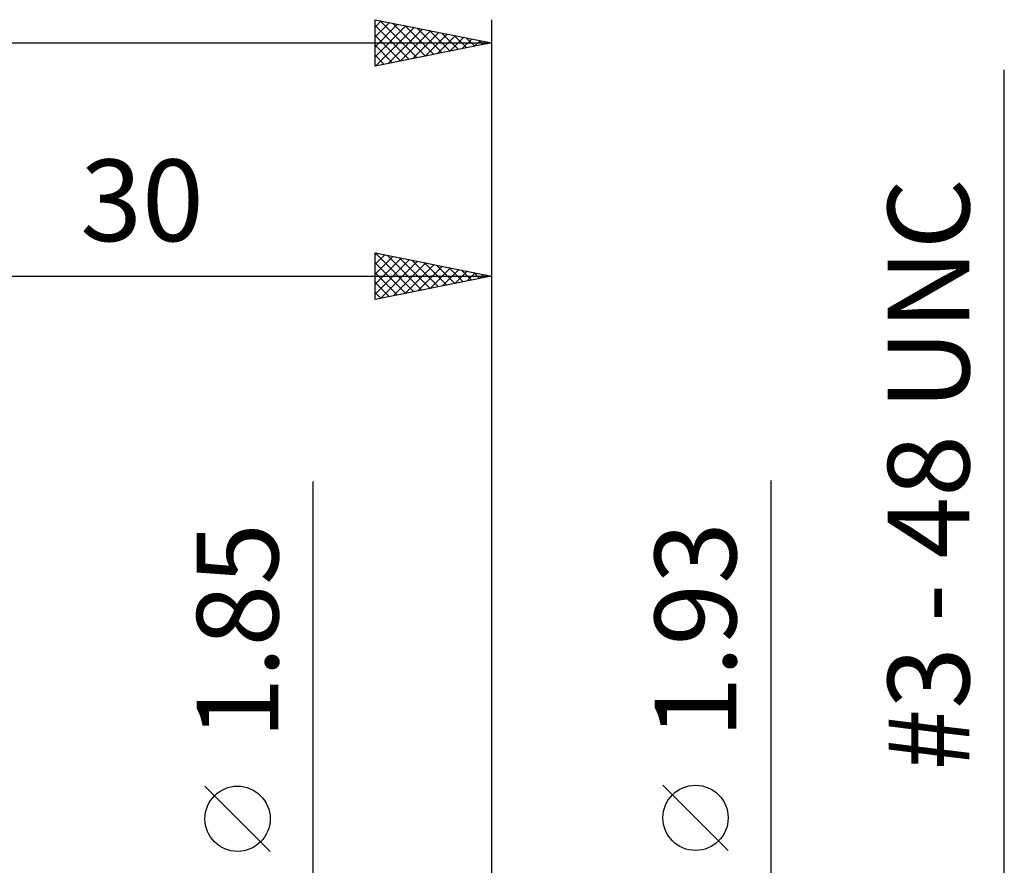
# Model space of a CAD drawing. Units: millimetres. Extents: x -37 to 69, y -39 to 47.
# Drawn here: x 10 to 52, y 7 to 43 of the extents above; entities that cross this region are included whole.
import ezdxf
from ezdxf.enums import TextEntityAlignment as Align

# ---------------------------------------------------------------- set-up
doc = ezdxf.new("R2010")
doc.units = ezdxf.units.MM
doc.header["$LTSCALE"] = 5.1
doc.layers.add('2', color=7, linetype='CONTINUOUS')
doc.layers.add('SK2', color=7, linetype='CONTINUOUS')
doc.styles.get("Standard").update_dxf_attribs({"font": 'Monospac821 BT'})

msp = doc.modelspace()

# ---------------------------------------------------------------- linework, layer by layer
at = {"layer": '2', "color": 7, "linetype": 'CONTINUOUS', "lineweight": 25}
for p, q in [((52, -8.258), (52, 40.983)), ((25, 31.133), (25, 33.133)), ((25, 33.133), (30, 32.133)), ((25, 33.124), (26.66, 31.464)), ((25, 33.061), (25.06, 33.121)), ((25, 32.637), (25.413, 33.05)), ((25, 32.212), (25.767, 32.979)), ((25.52, 33.029), (27.013, 31.535)), ((30, 33.133), (30, 1.108)), ((25, 31.788), (26.12, 32.908)), ((25, 31.364), (26.474, 32.838)), ((25, 32.7), (26.306, 31.394)), ((25.241, 31.181), (26.827, 32.767)), ((25.771, 31.287), (27.181, 32.696)), ((26.05, 32.922), (27.367, 31.606)), ((26.302, 31.393), (27.534, 32.626)), ((26.581, 32.816), (27.72, 31.677)), ((26.832, 31.499), (27.888, 32.555)), ((27.111, 32.71), (28.074, 31.747)), ((27.641, 32.604), (28.427, 31.818)), ((0, 32.133), (30, 32.133)), ((25, 32.276), (25.953, 31.323)), ((30, 32.133), (25, 31.133)), ((27.362, 31.605), (28.242, 32.484)), ((27.893, 31.711), (28.595, 32.413)), ((28.172, 32.498), (28.781, 31.889)), ((28.423, 31.817), (28.949, 32.343)), ((28.702, 32.392), (29.135, 31.959)), ((28.953, 31.923), (29.302, 32.272)), ((29.232, 32.286), (29.488, 32.03)), ((29.484, 32.029), (29.656, 32.201)), ((29.763, 32.18), (29.842, 32.101)), ((25, 31.851), (25.599, 31.252)), ((25, 31.427), (25.246, 31.182)), ((22.35, -7.925), (22.35, 23.325)), ((42, -7.965), (42, 23.365)), ((20.5, 7.45), (17.7, 10.25)), ((40.15, 7.49), (37.35, 10.29))]:
    msp.add_line(p, q, dxfattribs=at)
for centre in [(19.1, 8.85), (38.75, 8.89)]:
    msp.add_circle(centre, 1.4, dxfattribs=at)
at = {"layer": 'SK2', "color": 7, "linetype": 'CONTINUOUS', "lineweight": 25}
for p, q in [((25, 41.133), (25, 43.133)), ((25, 43.133), (30, 42.133)), ((30, 43.133), (30, 1.108)), ((25, 42.819), (25.261, 43.08)), ((25, 42.395), (25.615, 43.01)), ((25, 41.971), (25.968, 42.939)), ((25, 42.882), (26.458, 41.424)), ((25, 41.546), (26.322, 42.868)), ((25.013, 41.135), (26.675, 42.797)), ((25.218, 43.089), (26.812, 41.495)), ((25.543, 41.241), (27.029, 42.727)), ((25.748, 42.983), (27.165, 41.566)), ((26.278, 42.877), (27.519, 41.636)), ((26.809, 42.771), (27.872, 41.707)), ((25, 42.458), (26.105, 41.353)), ((26.074, 41.347), (27.382, 42.656)), ((26.604, 41.453), (27.736, 42.585)), ((27.134, 41.559), (28.09, 42.515)), ((27.339, 42.665), (28.226, 41.778)), ((27.665, 41.665), (28.443, 42.444)), ((27.869, 42.559), (28.579, 41.848)), ((28.195, 41.772), (28.797, 42.373)), ((28.399, 42.453), (28.933, 41.919)), ((28.725, 41.878), (29.15, 42.302)), ((28.93, 42.347), (29.287, 41.99)), ((-20, 42.133), (30, 42.133)), ((30, 42.133), (25, 41.133)), ((25, 42.034), (25.751, 41.283)), ((29.256, 41.984), (29.504, 42.232)), ((29.46, 42.24), (29.64, 42.061)), ((29.786, 42.09), (29.857, 42.161)), ((29.99, 42.134), (29.994, 42.131)), ((25, 41.609), (25.397, 41.212)), ((25, 41.185), (25.044, 41.141))]:
    msp.add_line(p, q, dxfattribs=at)

# ---------------------------------------------------------------- texts
at = {"layer": '2', "color": 7, "linetype": 'CONTINUOUS', "lineweight": 25}
msp.add_text('30', height=3.5, dxfattribs=at).set_placement((15, 33.633), align=Align.CENTER)
for s, p in [('#3 - 48 UNC', (50.5, 23.62)), ('1.85', (20.85, 16.9)), ('1.93', (40.5, 16.94))]:
    msp.add_text(s, height=3.5, rotation=90, dxfattribs=at).set_placement(p, align=Align.CENTER)

doc.saveas('drawing.dxf')
